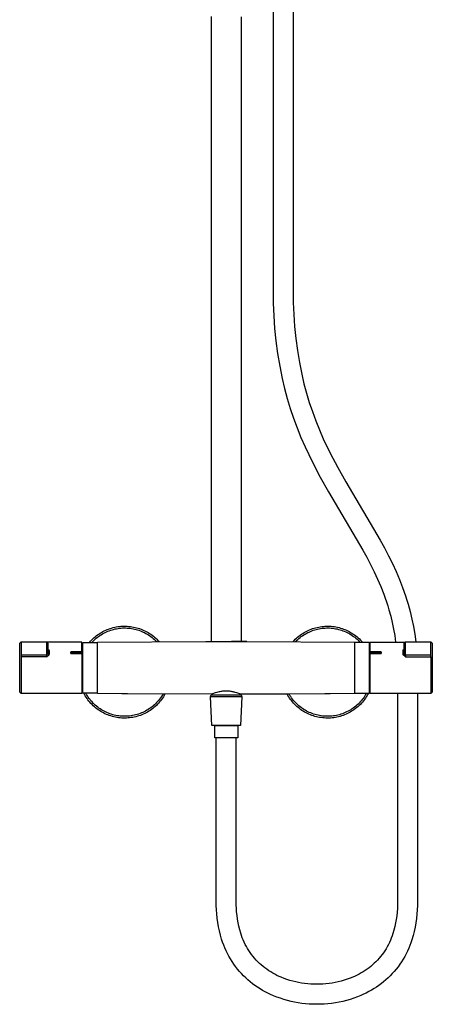
# Model space of a CAD drawing. Units: millimetres. Extents: x -770 to 454, y -1644 to 1629.
# Drawn here: x 149 to 454, y 168 to 896 of the extents above; entities that cross this region are included whole.
import ezdxf

# ---------------------------------------------------------------- set-up
doc = ezdxf.new("R2010")
doc.units = ezdxf.units.MM
doc.header["$MEASUREMENT"] = 0
doc.layers.add('Default', color=7, linetype='Continuous', true_color=0x000000)

msp = doc.modelspace()

# ---------------------------------------------------------------- linework, layer by layer
at = {"layer": 'Default', "color": 7, "true_color": 0xffffff}
for p, q in [((336.7, 934.94), (336.7, 695.52)), ((351.5, 935.47), (351.5, 695.52)), ((291.18, 435.92), (291.18, 898.05)), ((313.18, 435.93), (313.18, 897.85)), ((336.7, 695.52), (336.77, 686.13)), ((351.5, 695.52), (351.57, 686.59)), ((336.77, 686.13), (337.14, 676.76)), ((351.57, 686.59), (351.91, 677.68)), ((351.91, 677.68), (352.54, 668.78)), ((337.14, 676.76), (337.8, 667.4)), ((337.8, 667.4), (338.75, 658.07)), ((352.54, 668.78), (353.44, 659.9)), ((338.75, 658.07), (339.99, 648.77)), ((353.44, 659.9), (354.61, 651.06)), ((339.99, 648.77), (341.52, 639.51)), ((354.61, 651.06), (356.06, 642.25)), ((356.06, 642.25), (357.79, 633.5)), ((341.52, 639.51), (343.34, 630.31)), ((357.79, 633.5), (359.45, 626.49)), ((343.34, 630.31), (345.1, 622.87)), ((359.45, 626.49), (361.32, 619.54)), ((345.1, 622.87), (347.08, 615.5)), ((361.32, 619.54), (363.4, 612.64)), ((347.08, 615.5), (349.29, 608.18)), ((363.4, 612.64), (365.69, 605.82)), ((349.29, 608.18), (351.71, 600.94)), ((365.69, 605.82), (368.18, 599.06)), ((351.71, 600.94), (354.35, 593.77)), ((368.18, 599.06), (370.87, 592.38)), ((354.35, 593.77), (357.21, 586.68)), ((370.87, 592.38), (373.76, 585.79)), ((357.21, 586.68), (360.28, 579.69)), ((373.76, 585.79), (378.93, 575.01)), ((360.28, 579.69), (365.65, 568.46)), ((365.65, 568.46), (371.4, 557.43)), ((378.93, 575.01), (384.45, 564.41)), ((384.45, 564.41), (390.33, 554)), ((371.4, 557.43), (377.52, 546.59)), ((390.33, 554), (415.89, 510.73)), ((377.52, 546.59), (402.96, 503.53)), ((415.89, 510.73), (419.02, 505.01)), ((402.96, 503.53), (405.88, 498.18)), ((419.02, 505.01), (422.01, 499.26)), ((405.88, 498.18), (408.69, 492.81)), ((422.01, 499.26), (424.85, 493.49)), ((408.69, 492.81), (411.35, 487.41)), ((424.85, 493.49), (427.53, 487.66)), ((411.35, 487.41), (413.88, 481.95)), ((413.88, 481.95), (416.24, 476.43)), ((427.53, 487.66), (430.05, 481.76)), ((430.05, 481.76), (432.39, 475.77)), ((416.24, 476.43), (418.44, 470.82)), ((432.39, 475.77), (434.53, 469.66)), ((418.44, 470.82), (419.47, 467.98)), ((419.47, 467.98), (420.45, 465.11)), ((434.53, 469.66), (435.53, 466.56)), ((435.53, 466.56), (436.48, 463.42)), ((420.45, 465.11), (421.39, 462.2)), ((421.39, 462.2), (422.27, 459.27)), ((422.27, 459.27), (423.57, 454.57)), ((436.48, 463.42), (437.98, 457.94)), ((423.57, 454.57), (424.71, 449.83)), ((437.98, 457.94), (439.3, 452.42)), ((439.3, 452.42), (440.43, 446.86)), ((211.87, 443.73), (212.93, 444.23)), ((212.93, 444.23), (214, 444.69)), ((214, 444.69), (215.08, 445.11)), ((215.08, 445.11), (216.18, 445.5)), ((215.54, 443.86), (216.6, 444.23)), ((216.18, 445.5), (217.3, 445.85)), ((216.6, 444.23), (217.67, 444.57)), ((217.3, 445.85), (218.42, 446.16)), ((217.67, 444.57), (218.74, 444.87)), ((218.42, 446.16), (219.55, 446.43)), ((218.74, 444.87), (219.83, 445.13)), ((219.55, 446.43), (220.7, 446.66)), ((219.83, 445.13), (220.93, 445.35)), ((220.7, 446.66), (221.85, 446.85)), ((220.93, 445.35), (222.03, 445.53)), ((221.85, 446.85), (223, 447.01)), ((222.03, 445.53), (223.14, 445.68)), ((223, 447.01), (224.16, 447.12)), ((223.14, 445.68), (224.25, 445.79)), ((224.16, 447.12), (225.32, 447.19)), ((224.25, 445.79), (225.37, 445.86)), ((225.32, 447.19), (226.49, 447.23)), ((225.37, 445.86), (226.48, 445.9)), ((226.48, 445.9), (227.6, 445.89)), ((226.49, 447.23), (227.65, 447.22)), ((227.6, 445.89), (228.72, 445.85)), ((227.65, 447.22), (228.82, 447.18)), ((228.72, 445.85), (229.83, 445.77)), ((228.82, 447.18), (229.98, 447.09)), ((229.83, 445.77), (230.94, 445.65)), ((229.98, 447.09), (231.14, 446.96)), ((230.94, 445.65), (232.05, 445.49)), ((231.14, 446.96), (232.29, 446.8)), ((232.05, 445.49), (233.15, 445.29)), ((232.29, 446.8), (233.44, 446.59)), ((233.15, 445.29), (234.25, 445.06)), ((233.44, 446.59), (234.58, 446.35)), ((234.25, 445.06), (235.33, 444.79)), ((234.58, 446.35), (235.71, 446.07)), ((235.33, 444.79), (236.41, 444.48)), ((235.71, 446.07), (236.83, 445.75)), ((236.41, 444.48), (237.47, 444.14)), ((236.83, 445.75), (237.94, 445.39)), ((237.47, 444.14), (238.52, 443.76)), ((237.94, 445.39), (239.04, 444.99)), ((239.04, 444.99), (240.12, 444.55)), ((240.12, 444.55), (241.18, 444.08)), ((362.61, 444.08), (363.67, 444.55)), ((363.67, 444.55), (364.75, 444.99)), ((364.75, 444.99), (365.85, 445.39)), ((365.27, 443.76), (366.32, 444.14)), ((365.85, 445.39), (366.96, 445.75)), ((366.32, 444.14), (367.38, 444.48)), ((366.96, 445.75), (368.08, 446.07)), ((367.38, 444.48), (368.46, 444.79)), ((368.08, 446.07), (369.21, 446.35)), ((368.46, 444.79), (369.54, 445.06)), ((369.21, 446.35), (370.35, 446.59)), ((369.54, 445.06), (370.64, 445.29)), ((370.35, 446.59), (371.5, 446.8)), ((370.64, 445.29), (371.74, 445.49)), ((371.5, 446.8), (372.65, 446.96)), ((371.74, 445.49), (372.85, 445.65)), ((372.65, 446.96), (373.81, 447.09)), ((372.85, 445.65), (373.96, 445.77)), ((373.81, 447.09), (374.97, 447.18)), ((373.96, 445.77), (375.07, 445.85)), ((374.97, 447.18), (376.14, 447.22)), ((375.07, 445.85), (376.19, 445.89)), ((376.14, 447.22), (377.3, 447.23)), ((376.19, 445.89), (377.31, 445.9)), ((377.3, 447.23), (378.47, 447.19)), ((377.31, 445.9), (378.43, 445.86)), ((378.43, 445.86), (379.54, 445.79)), ((378.47, 447.19), (379.63, 447.12)), ((379.54, 445.79), (380.65, 445.68)), ((379.63, 447.12), (380.79, 447.01)), ((380.65, 445.68), (381.76, 445.53)), ((380.79, 447.01), (381.95, 446.85)), ((381.76, 445.53), (382.86, 445.35)), ((381.95, 446.85), (383.09, 446.66)), ((382.86, 445.35), (383.96, 445.13)), ((383.09, 446.66), (384.24, 446.43)), ((383.96, 445.13), (385.05, 444.87)), ((384.24, 446.43), (385.37, 446.16)), ((385.05, 444.87), (386.13, 444.57)), ((385.37, 446.16), (386.49, 445.85)), ((386.13, 444.57), (387.19, 444.23)), ((386.49, 445.85), (387.61, 445.5)), ((387.19, 444.23), (388.25, 443.86)), ((387.61, 445.5), (388.71, 445.11)), ((388.71, 445.11), (389.79, 444.69)), ((389.79, 444.69), (390.86, 444.23)), ((390.86, 444.23), (391.92, 443.73)), ((424.71, 449.83), (425.71, 445.06)), ((425.71, 445.06), (426.56, 440.25)), ((440.43, 446.86), (441.38, 441.27)), ((201.7, 436.06), (202.49, 436.91)), ((202.49, 436.91), (203.32, 437.73)), ((203.32, 437.73), (204.17, 438.52)), ((204.17, 438.52), (205.05, 439.29)), ((204.26, 436.78), (205.08, 437.54)), ((205.05, 439.29), (205.96, 440.02)), ((205.08, 437.54), (205.92, 438.28)), ((205.92, 438.28), (206.79, 438.98)), ((205.96, 440.02), (206.89, 440.72)), ((206.79, 438.98), (207.68, 439.65)), ((206.89, 440.72), (207.85, 441.39)), ((207.68, 439.65), (208.6, 440.29)), ((207.85, 441.39), (208.82, 442.03)), ((208.6, 440.29), (209.54, 440.9)), ((208.82, 442.03), (209.82, 442.63)), ((209.54, 440.9), (210.49, 441.48)), ((209.82, 442.63), (210.84, 443.2)), ((210.49, 441.48), (211.47, 442.03)), ((210.84, 443.2), (211.87, 443.73)), ((211.47, 442.03), (212.46, 442.54)), ((212.46, 442.54), (213.47, 443.01)), ((213.47, 443.01), (214.5, 443.46)), ((214.5, 443.46), (215.54, 443.86)), ((238.52, 443.76), (239.56, 443.34)), ((239.56, 443.34), (240.58, 442.89)), ((240.58, 442.89), (241.59, 442.41)), ((241.18, 444.08), (242.23, 443.57)), ((241.59, 442.41), (242.58, 441.89)), ((242.23, 443.57), (243.26, 443.03)), ((242.58, 441.89), (243.55, 441.33)), ((243.26, 443.03), (244.28, 442.45)), ((243.55, 441.33), (244.5, 440.75)), ((244.28, 442.45), (245.27, 441.84)), ((244.5, 440.75), (245.43, 440.13)), ((245.27, 441.84), (246.24, 441.19)), ((245.43, 440.13), (246.34, 439.48)), ((246.24, 441.19), (247.18, 440.51)), ((246.34, 439.48), (247.23, 438.8)), ((247.18, 440.51), (248.11, 439.8)), ((247.23, 438.8), (248.09, 438.09)), ((248.09, 438.09), (248.93, 437.35)), ((248.11, 439.8), (249.01, 439.06)), ((248.93, 437.35), (249.74, 436.58)), ((249.01, 439.06), (249.88, 438.29)), ((249.88, 438.29), (250.72, 437.48)), ((250.72, 437.48), (251.54, 436.65)), ((352.25, 436.65), (353.07, 437.48)), ((353.07, 437.48), (353.91, 438.29)), ((353.91, 438.29), (354.78, 439.06)), ((354.05, 436.58), (354.86, 437.35)), ((354.78, 439.06), (355.68, 439.8)), ((354.86, 437.35), (355.7, 438.09)), ((355.68, 439.8), (356.61, 440.51)), ((355.7, 438.09), (356.56, 438.8)), ((356.56, 438.8), (357.45, 439.48)), ((356.61, 440.51), (357.55, 441.19)), ((357.45, 439.48), (358.36, 440.13)), ((357.55, 441.19), (358.52, 441.84)), ((358.36, 440.13), (359.29, 440.75)), ((358.52, 441.84), (359.51, 442.45)), ((359.29, 440.75), (360.24, 441.33)), ((359.51, 442.45), (360.53, 443.03)), ((360.24, 441.33), (361.21, 441.89)), ((360.53, 443.03), (361.56, 443.57)), ((361.21, 441.89), (362.2, 442.41)), ((361.56, 443.57), (362.61, 444.08)), ((362.2, 442.41), (363.21, 442.89)), ((363.21, 442.89), (364.23, 443.34)), ((364.23, 443.34), (365.27, 443.76)), ((388.25, 443.86), (389.29, 443.46)), ((389.29, 443.46), (390.32, 443.01)), ((390.32, 443.01), (391.33, 442.54)), ((391.33, 442.54), (392.32, 442.03)), ((391.92, 443.73), (392.95, 443.2)), ((392.32, 442.03), (393.3, 441.48)), ((392.95, 443.2), (393.97, 442.63)), ((393.3, 441.48), (394.26, 440.9)), ((393.97, 442.63), (394.97, 442.03)), ((394.26, 440.9), (395.19, 440.29)), ((394.97, 442.03), (395.95, 441.39)), ((395.19, 440.29), (396.11, 439.65)), ((395.95, 441.39), (396.9, 440.72)), ((396.11, 439.65), (397, 438.98)), ((396.9, 440.72), (397.83, 440.02)), ((397, 438.98), (397.87, 438.28)), ((397.83, 440.02), (398.74, 439.29)), ((397.87, 438.28), (398.71, 437.54)), ((398.71, 437.54), (399.53, 436.78)), ((398.74, 439.29), (399.62, 438.52)), ((399.62, 438.52), (400.47, 437.73)), ((400.47, 437.73), (401.3, 436.91)), ((401.3, 436.91), (402.09, 436.06)), ((426.56, 440.25), (427.25, 435.43)), ((441.38, 441.27), (442.14, 435.64)), ((149.32, 434.64), (150.31, 435.64)), ((149.32, 398.43), (149.32, 434.64)), ((150.31, 435.64), (150.32, 435.64)), ((150.32, 435.64), (150.32, 430.23)), ((150.32, 435.64), (169.18, 435.64)), ((150.32, 430.23), (150.32, 397.43)), ((169.18, 435.64), (169.18, 425.7)), ((169.18, 435.64), (170.18, 434.64)), ((195.22, 435.43), (169.4, 435.43)), ((170.18, 434.64), (170.18, 426.67)), ((171.18, 429.2), (170.18, 429.9)), ((170.18, 429.87), (171.18, 429.2)), ((195.22, 428.18), (195.22, 435.43)), ((195.22, 433.43), (195.96, 433.43)), ((195.96, 397.68), (195.96, 435.18)), ((195.96, 435.18), (206.9, 435.18)), ((200.93, 435.18), (201.7, 436.06)), ((202.7, 435.18), (203.46, 435.99)), ((203.46, 435.99), (204.26, 436.78)), ((206.9, 435.43), (286.86, 435.93)), ((206.9, 397.43), (206.9, 435.43)), ((249.74, 436.58), (250.53, 435.78)), ((251.54, 436.65), (252.33, 435.79)), ((286.86, 435.93), (316.93, 435.93)), ((317.24, 435.92), (305.77, 435.93)), ((316.93, 435.93), (317, 435.93)), ((317, 435.93), (317.11, 435.92)), ((317.11, 435.92), (317.21, 435.92)), ((317.21, 435.92), (317.32, 435.92)), ((317.32, 435.92), (317.32, 435.92)), ((317.32, 435.92), (396.9, 435.43)), ((351.46, 435.79), (352.25, 436.65)), ((353.26, 435.78), (354.05, 436.58)), ((396.9, 435.43), (396.9, 398.02)), ((407.83, 435.18), (396.9, 435.18)), ((399.53, 436.78), (400.33, 435.99)), ((400.33, 435.99), (401.09, 435.18)), ((402.09, 436.06), (402.86, 435.18)), ((407.83, 397.68), (407.83, 435.18)), ((407.83, 433.43), (408.44, 433.43)), ((408.44, 428.18), (408.44, 435.43)), ((408.44, 435.43), (434.26, 435.43)), ((432.47, 429.2), (433.47, 429.9)), ((433.47, 429.87), (432.47, 429.2)), ((433.47, 434.64), (434.47, 435.64)), ((433.47, 426.67), (433.47, 434.64)), ((434.47, 425.7), (434.47, 435.64)), ((434.47, 435.64), (453.34, 435.64)), ((453.34, 430.23), (453.34, 435.64)), ((453.34, 435.64), (454.34, 434.64)), ((453.34, 424.46), (453.34, 430.23)), ((454.34, 434.64), (454.34, 398.43)), ((169.18, 425.7), (150.32, 425.7)), ((169.18, 424.46), (150.32, 424.46)), ((170.18, 426.67), (169.18, 425.7)), ((169.18, 424.46), (171.18, 426.16)), ((169.18, 425.7), (169.18, 424.46)), ((171.18, 426.16), (170.18, 426.67)), ((171.18, 429.2), (171.18, 426.16)), ((186.87, 427.62), (186.86, 427.6)), ((186.86, 427.6), (186.86, 427.58)), ((186.86, 427.58), (186.86, 427.56)), ((186.86, 427.56), (186.87, 427.54)), ((186.88, 427.69), (186.87, 427.67)), ((186.87, 427.67), (186.87, 427.65)), ((186.87, 427.65), (186.87, 427.64)), ((186.87, 427.64), (186.87, 427.62)), ((186.87, 427.54), (186.87, 427.52)), ((186.87, 427.52), (186.87, 427.51)), ((186.87, 427.51), (186.87, 427.49)), ((186.87, 427.49), (186.88, 427.47)), ((186.89, 427.73), (186.88, 427.71)), ((186.88, 427.71), (186.88, 427.69)), ((186.88, 427.47), (186.88, 427.45)), ((186.88, 427.45), (186.89, 427.43)), ((186.9, 427.76), (186.89, 427.74)), ((186.89, 427.74), (186.89, 427.73)), ((186.89, 427.43), (186.89, 427.41)), ((186.89, 427.41), (186.9, 427.39)), ((186.91, 427.79), (186.9, 427.78)), ((186.9, 427.78), (186.9, 427.76)), ((186.9, 427.39), (186.91, 427.38)), ((186.92, 427.81), (186.91, 427.79)), ((186.91, 427.38), (186.92, 427.36)), ((186.93, 427.83), (186.92, 427.81)), ((186.92, 427.36), (186.92, 427.34)), ((186.92, 427.34), (186.93, 427.32)), ((186.94, 427.84), (186.93, 427.83)), ((186.93, 427.32), (186.94, 427.31)), ((186.95, 427.86), (186.94, 427.84)), ((186.94, 427.31), (186.95, 427.29)), ((186.96, 427.87), (186.95, 427.86)), ((186.95, 427.29), (186.96, 427.27)), ((186.97, 427.89), (186.96, 427.87)), ((186.96, 427.27), (186.98, 427.26)), ((186.98, 427.9), (186.97, 427.89)), ((186.99, 427.92), (186.98, 427.9)), ((186.98, 427.26), (186.99, 427.24)), ((187, 427.93), (186.99, 427.92)), ((186.99, 427.24), (187, 427.23)), ((187.01, 427.95), (187, 427.93)), ((187, 427.23), (187.01, 427.21)), ((187.03, 427.96), (187.01, 427.95)), ((187.01, 427.21), (187.03, 427.2)), ((187.04, 427.22), (187.02, 427.2)), ((187.04, 427.97), (187.03, 427.96)), ((187.03, 427.2), (187.04, 427.19)), ((187.05, 427.98), (187.04, 427.97)), ((187.06, 427.24), (187.04, 427.22)), ((187.04, 427.19), (187.05, 427.17)), ((187.07, 427.99), (187.05, 427.98)), ((187.05, 427.17), (187.07, 427.16)), ((187.09, 427.26), (187.06, 427.24)), ((187.08, 428.01), (187.07, 427.99)), ((187.07, 427.16), (187.08, 427.15)), ((187.11, 428.02), (187.08, 428.01)), ((187.08, 427.15), (187.11, 427.13)), ((187.11, 427.28), (187.09, 427.26)), ((187.13, 428.04), (187.11, 428.02)), ((187.13, 427.29), (187.11, 427.28)), ((187.11, 427.13), (187.13, 427.12)), ((187.16, 428.06), (187.13, 428.04)), ((187.15, 427.31), (187.13, 427.29)), ((187.13, 427.12), (187.15, 427.1)), ((187.18, 427.32), (187.15, 427.31)), ((187.15, 427.1), (187.18, 427.08)), ((187.18, 428.07), (187.16, 428.06)), ((187.21, 428.09), (187.18, 428.07)), ((187.2, 427.34), (187.18, 427.32)), ((187.18, 427.08), (187.2, 427.07)), ((187.22, 427.35), (187.2, 427.34)), ((187.2, 427.07), (187.23, 427.06)), ((187.24, 428.1), (187.21, 428.09)), ((187.25, 427.36), (187.22, 427.35)), ((187.23, 427.06), (187.25, 427.04)), ((187.26, 428.11), (187.24, 428.1)), ((187.27, 427.37), (187.25, 427.36)), ((187.25, 427.04), (187.28, 427.03)), ((187.29, 428.12), (187.26, 428.11)), ((187.3, 427.38), (187.27, 427.37)), ((187.28, 427.03), (187.31, 427.02)), ((187.32, 428.13), (187.29, 428.12)), ((187.32, 427.39), (187.3, 427.38)), ((187.31, 427.02), (187.33, 427.01)), ((187.35, 428.14), (187.32, 428.13)), ((187.35, 427.4), (187.32, 427.39)), ((187.33, 427.01), (187.36, 427)), ((187.38, 428.15), (187.35, 428.14)), ((187.38, 427.41), (187.35, 427.4)), ((187.36, 427), (187.39, 427)), ((187.4, 428.16), (187.38, 428.15)), ((187.4, 427.42), (187.38, 427.41)), ((187.39, 427), (187.41, 426.99)), ((187.43, 428.16), (187.4, 428.16)), ((187.43, 427.42), (187.4, 427.42)), ((187.41, 426.99), (187.44, 426.98)), ((187.46, 428.17), (187.43, 428.16)), ((187.46, 427.43), (187.43, 427.42)), ((187.44, 426.98), (187.47, 426.98)), ((187.49, 428.17), (187.46, 428.17)), ((187.48, 427.43), (187.46, 427.43)), ((187.47, 426.98), (187.5, 426.97)), ((187.51, 427.44), (187.48, 427.43)), ((187.52, 428.18), (187.49, 428.17)), ((187.5, 426.97), (187.53, 426.97)), ((187.54, 427.44), (187.51, 427.44)), ((187.55, 428.18), (187.52, 428.18)), ((187.53, 426.97), (187.56, 426.97)), ((187.57, 427.44), (187.54, 427.44)), ((187.58, 428.18), (187.55, 428.18)), ((187.56, 426.97), (187.58, 426.97)), ((187.59, 427.44), (187.57, 427.44)), ((187.61, 428.18), (187.58, 428.18)), ((187.58, 426.97), (187.61, 426.97)), ((187.62, 427.44), (187.59, 427.44)), ((195.22, 428.18), (187.61, 428.18)), ((187.61, 426.97), (195.22, 426.97)), ((195.22, 427.47), (187.62, 427.44)), ((195.22, 427.47), (195.22, 428.18)), ((195.22, 426.97), (195.22, 427.47)), ((195.22, 426.97), (195.22, 397.43)), ((416.04, 428.18), (408.44, 428.18)), ((408.44, 428.18), (408.44, 427.47)), ((408.44, 426.97), (408.44, 427.47)), ((408.44, 427.47), (416.03, 427.44)), ((408.44, 397.43), (408.44, 426.97)), ((408.44, 426.97), (416.04, 426.97)), ((416.03, 427.44), (416.06, 427.44)), ((416.07, 428.18), (416.04, 428.18)), ((416.04, 426.97), (416.07, 426.97)), ((416.06, 427.44), (416.09, 427.44)), ((416.1, 428.18), (416.07, 428.18)), ((416.07, 426.97), (416.1, 426.97)), ((416.09, 427.44), (416.11, 427.44)), ((416.13, 428.18), (416.1, 428.18)), ((416.1, 426.97), (416.13, 426.97)), ((416.11, 427.44), (416.14, 427.44)), ((416.16, 428.17), (416.13, 428.18)), ((416.13, 426.97), (416.15, 426.97)), ((416.14, 427.44), (416.17, 427.43)), ((416.15, 426.97), (416.18, 426.98)), ((416.19, 428.17), (416.16, 428.17)), ((416.17, 427.43), (416.2, 427.43)), ((416.18, 426.98), (416.21, 426.98)), ((416.22, 428.16), (416.19, 428.17)), ((416.2, 427.43), (416.22, 427.42)), ((416.21, 426.98), (416.24, 426.99)), ((416.25, 428.16), (416.22, 428.16)), ((416.22, 427.42), (416.25, 427.42)), ((416.24, 426.99), (416.27, 427)), ((416.28, 428.15), (416.25, 428.16)), ((416.25, 427.42), (416.28, 427.41)), ((416.27, 427), (416.29, 427)), ((416.31, 428.14), (416.28, 428.15)), ((416.28, 427.41), (416.3, 427.4)), ((416.29, 427), (416.32, 427.01)), ((416.3, 427.4), (416.33, 427.39)), ((416.33, 428.13), (416.31, 428.14)), ((416.32, 427.01), (416.35, 427.02)), ((416.36, 428.12), (416.33, 428.13)), ((416.33, 427.39), (416.35, 427.38)), ((416.35, 427.38), (416.38, 427.37)), ((416.35, 427.02), (416.37, 427.03)), ((416.39, 428.11), (416.36, 428.12)), ((416.37, 427.03), (416.4, 427.04)), ((416.38, 427.37), (416.4, 427.36)), ((416.42, 428.1), (416.39, 428.11)), ((416.4, 427.36), (416.43, 427.35)), ((416.4, 427.04), (416.43, 427.06)), ((416.44, 428.09), (416.42, 428.1)), ((416.43, 427.35), (416.45, 427.34)), ((416.43, 427.06), (416.45, 427.07)), ((416.47, 428.07), (416.44, 428.09)), ((416.45, 427.34), (416.48, 427.32)), ((416.45, 427.07), (416.48, 427.08)), ((416.5, 428.06), (416.47, 428.07)), ((416.48, 427.32), (416.5, 427.31)), ((416.48, 427.08), (416.5, 427.1)), ((416.52, 428.04), (416.5, 428.06)), ((416.5, 427.31), (416.52, 427.29)), ((416.5, 427.1), (416.52, 427.12)), ((416.55, 428.02), (416.52, 428.04)), ((416.52, 427.29), (416.55, 427.28)), ((416.52, 427.12), (416.55, 427.13)), ((416.57, 428.01), (416.55, 428.02)), ((416.55, 427.28), (416.57, 427.26)), ((416.55, 427.13), (416.57, 427.15)), ((416.58, 427.99), (416.57, 428.01)), ((416.57, 427.26), (416.59, 427.24)), ((416.57, 427.15), (416.58, 427.16)), ((416.6, 427.98), (416.58, 427.99)), ((416.58, 427.16), (416.6, 427.17)), ((416.59, 427.24), (416.61, 427.22)), ((416.61, 427.97), (416.6, 427.98)), ((416.6, 427.17), (416.61, 427.19)), ((416.63, 427.96), (416.61, 427.97)), ((416.61, 427.22), (416.63, 427.2)), ((416.61, 427.19), (416.63, 427.2)), ((416.64, 427.95), (416.63, 427.96)), ((416.63, 427.2), (416.64, 427.21)), ((416.65, 427.93), (416.64, 427.95)), ((416.64, 427.21), (416.65, 427.23)), ((416.66, 427.92), (416.65, 427.93)), ((416.65, 427.23), (416.67, 427.24)), ((416.67, 427.9), (416.66, 427.92)), ((416.69, 427.89), (416.67, 427.9)), ((416.67, 427.24), (416.68, 427.26)), ((416.68, 427.26), (416.69, 427.27)), ((416.7, 427.87), (416.69, 427.89)), ((416.69, 427.27), (416.7, 427.29)), ((416.71, 427.86), (416.7, 427.87)), ((416.7, 427.29), (416.71, 427.31)), ((416.72, 427.84), (416.71, 427.86)), ((416.71, 427.31), (416.72, 427.32)), ((416.72, 427.83), (416.72, 427.84)), ((416.73, 427.81), (416.72, 427.83)), ((416.72, 427.32), (416.73, 427.34)), ((416.74, 427.79), (416.73, 427.81)), ((416.73, 427.34), (416.74, 427.36)), ((416.75, 427.78), (416.74, 427.79)), ((416.74, 427.38), (416.75, 427.39)), ((416.74, 427.36), (416.74, 427.38)), ((416.75, 427.76), (416.75, 427.78)), ((416.76, 427.74), (416.75, 427.76)), ((416.75, 427.39), (416.76, 427.41)), ((416.77, 427.73), (416.76, 427.74)), ((416.76, 427.43), (416.77, 427.45)), ((416.76, 427.41), (416.76, 427.43)), ((416.77, 427.71), (416.77, 427.73)), ((416.78, 427.69), (416.77, 427.71)), ((416.77, 427.47), (416.78, 427.49)), ((416.77, 427.45), (416.77, 427.47)), ((416.78, 427.67), (416.78, 427.69)), ((416.78, 427.65), (416.78, 427.67)), ((416.79, 427.64), (416.78, 427.65)), ((416.78, 427.52), (416.79, 427.54)), ((416.78, 427.51), (416.78, 427.52)), ((416.78, 427.49), (416.78, 427.51)), ((416.79, 427.62), (416.79, 427.64)), ((416.79, 427.6), (416.79, 427.62)), ((416.79, 427.58), (416.79, 427.6)), ((416.79, 427.56), (416.79, 427.58)), ((416.79, 427.54), (416.79, 427.56)), ((432.47, 429.2), (432.47, 426.16)), ((432.47, 426.16), (433.47, 426.67)), ((434.47, 424.46), (432.47, 426.16)), ((433.47, 426.67), (434.47, 425.7)), ((434.47, 425.7), (434.47, 424.46)), ((453.34, 425.7), (434.47, 425.7)), ((434.47, 424.46), (453.34, 424.46)), ((453.34, 424.46), (453.34, 397.43)), ((150.31, 397.43), (149.32, 398.43)), ((150.32, 397.43), (150.31, 397.43)), ((195.22, 397.43), (150.32, 397.43)), ((195.96, 399.43), (195.22, 399.43)), ((195.96, 399.12), (195.82, 399.43)), ((206.9, 397.68), (195.96, 397.68)), ((197.21, 396.65), (196.66, 397.68)), ((197.8, 395.64), (197.21, 396.65)), ((198.42, 394.65), (197.8, 395.64)), ((198.72, 396.69), (198.16, 397.68)), ((199.08, 393.68), (198.42, 394.65)), ((199.32, 395.72), (198.72, 396.69)), ((199.77, 392.74), (199.08, 393.68)), ((199.95, 394.76), (199.32, 395.72)), ((200.61, 393.84), (199.95, 394.76)), ((201.3, 392.93), (200.61, 393.84)), ((224.9, 397.26), (206.9, 397.43)), ((226.2, 397.25), (224.9, 397.26)), ((228.89, 397.23), (226.2, 397.25)), ((291.26, 396.94), (228.89, 397.23)), ((228.89, 397.23), (228.89, 397.23)), ((252.75, 393.26), (252.04, 392.37)), ((253.43, 394.17), (252.75, 393.26)), ((254.08, 395.11), (253.43, 394.17)), ((254.69, 396.07), (254.08, 395.11)), ((254.9, 393.94), (254.22, 392.99)), ((255.28, 397.05), (254.69, 396.07)), ((255.54, 394.92), (254.9, 393.94)), ((256.15, 395.91), (255.54, 394.92)), ((256.73, 396.93), (256.15, 395.91)), ((256.79, 397.04), (256.73, 396.93)), ((290.37, 394.9), (290.91, 396.4)), ((307.53, 394.9), (290.37, 394.9)), ((291.28, 373.88), (290.37, 394.9)), ((290.37, 394.9), (290.37, 394.9)), ((290.91, 396.4), (292.26, 396.4)), ((291.27, 396.94), (291.26, 396.94)), ((291.28, 396.94), (291.27, 396.94)), ((291.29, 396.94), (291.28, 396.94)), ((291.32, 396.94), (291.29, 396.94)), ((291.34, 396.94), (291.32, 396.94)), ((291.37, 396.95), (291.34, 396.94)), ((291.41, 396.96), (291.37, 396.95)), ((291.44, 396.96), (291.41, 396.96)), ((291.42, 396.4), (291.42, 396.96)), ((291.48, 396.97), (291.44, 396.96)), ((291.57, 396.99), (291.48, 396.97)), ((291.66, 397.02), (291.57, 396.99)), ((291.9, 397.09), (291.66, 397.02)), ((293.94, 397.8), (291.9, 397.09)), ((292.26, 396.4), (313.02, 396.4)), ((295.01, 398.14), (293.94, 397.8)), ((295.87, 398.39), (295.01, 398.14)), ((296.74, 398.62), (295.87, 398.39)), ((297.32, 398.75), (296.74, 398.62)), ((297.91, 398.87), (297.32, 398.75)), ((298.53, 398.98), (297.91, 398.87)), ((299.17, 399.08), (298.53, 398.98)), ((299.83, 399.16), (299.17, 399.08)), ((300.5, 399.21), (299.83, 399.16)), ((301.19, 399.25), (300.5, 399.21)), ((301.9, 399.26), (301.19, 399.25)), ((302.47, 399.25), (301.9, 399.26)), ((303.05, 399.23), (302.47, 399.25)), ((303.61, 399.19), (303.05, 399.23)), ((304.17, 399.13), (303.61, 399.19)), ((304.74, 399.06), (304.17, 399.13)), ((305.32, 398.97), (304.74, 399.06)), ((305.91, 398.87), (305.32, 398.97)), ((306.49, 398.75), (305.91, 398.87)), ((307.04, 398.62), (306.49, 398.75)), ((307.59, 398.48), (307.04, 398.62)), ((311.86, 394.9), (307.53, 394.9)), ((308.13, 398.33), (307.59, 398.48)), ((308.67, 398.17), (308.13, 398.33)), ((309.8, 397.81), (308.67, 398.17)), ((311.96, 397.07), (309.8, 397.81)), ((313.15, 394.9), (311.86, 394.9)), ((312.14, 397.02), (311.96, 397.07)), ((312.25, 396.98), (312.14, 397.02)), ((312.31, 396.97), (312.25, 396.98)), ((312.37, 396.96), (312.31, 396.97)), ((312.37, 396.4), (312.37, 396.96)), ((312.38, 396.96), (312.37, 396.96)), ((312.54, 396.94), (312.38, 396.96)), ((348.92, 397.05), (312.54, 396.94)), ((313.57, 394.9), (312.65, 373.88)), ((313.02, 396.4), (313.57, 394.9)), ((313.47, 394.9), (313.15, 394.9)), ((313.55, 394.9), (313.47, 394.9)), ((313.56, 394.9), (313.55, 394.9)), ((313.57, 394.9), (313.56, 394.9)), ((313.57, 394.9), (313.57, 394.9)), ((313.57, 394.9), (313.57, 394.9)), ((313.57, 394.9), (313.57, 394.9)), ((347.57, 396.02), (347, 397.04)), ((348.19, 395.01), (347.57, 396.02)), ((348.83, 394.03), (348.19, 395.01)), ((349.1, 396.07), (348.51, 397.05)), ((349.52, 393.07), (348.83, 394.03)), ((374.9, 397.22), (348.92, 397.05)), ((349.71, 395.11), (349.1, 396.07)), ((350.36, 394.17), (349.71, 395.11)), ((351.04, 393.26), (350.36, 394.17)), ((351.75, 392.37), (351.04, 393.26)), ((375.03, 397.23), (374.9, 397.22)), ((377.59, 397.25), (375.03, 397.23)), ((378.89, 397.26), (377.59, 397.25)), ((396.9, 397.43), (378.89, 397.26)), ((396.9, 398.02), (396.9, 397.43)), ((396.9, 397.68), (407.83, 397.68)), ((403.18, 393.84), (402.49, 392.93)), ((403.85, 394.76), (403.18, 393.84)), ((404.47, 395.72), (403.85, 394.76)), ((404.88, 393.92), (404.2, 392.97)), ((405.07, 396.69), (404.47, 395.72)), ((405.53, 394.9), (404.88, 393.92)), ((405.63, 397.68), (405.07, 396.69)), ((406.15, 395.91), (405.53, 394.9)), ((406.73, 396.93), (406.15, 395.91)), ((407.13, 397.68), (406.73, 396.93)), ((408.44, 399.43), (407.83, 399.43)), ((407.97, 399.43), (407.83, 399.12)), ((453.34, 397.43), (408.44, 397.43)), ((428.6, 397.43), (428.6, 243.92)), ((443.4, 397.43), (443.4, 243.92)), ((454.34, 398.43), (453.34, 397.43)), ((453.34, 397.43), (453.34, 397.43)), ((200.49, 391.81), (199.77, 392.74)), ((201.24, 390.92), (200.49, 391.81)), ((202.02, 390.05), (201.24, 390.92)), ((202.02, 392.05), (201.3, 392.93)), ((202.77, 391.2), (202.02, 392.05)), ((202.83, 389.21), (202.02, 390.05)), ((203.56, 390.37), (202.77, 391.2)), ((203.67, 388.4), (202.83, 389.21)), ((204.37, 389.57), (203.56, 390.37)), ((204.54, 387.61), (203.67, 388.4)), ((205.21, 388.8), (204.37, 389.57)), ((205.43, 386.86), (204.54, 387.61)), ((206.07, 388.06), (205.21, 388.8)), ((206.35, 386.14), (205.43, 386.86)), ((206.96, 387.35), (206.07, 388.06)), ((207.3, 385.45), (206.35, 386.14)), ((207.88, 386.67), (206.96, 387.35)), ((208.82, 386.02), (207.88, 386.67)), ((209.78, 385.41), (208.82, 386.02)), ((245.32, 386.25), (244.37, 385.63)), ((246.25, 386.91), (245.32, 386.25)), ((247.16, 387.6), (246.25, 386.91)), ((247.69, 386.33), (246.75, 385.63)), ((248.04, 388.33), (247.16, 387.6)), ((248.6, 387.06), (247.69, 386.33)), ((248.89, 389.08), (248.04, 388.33)), ((249.49, 387.82), (248.6, 387.06)), ((249.72, 389.86), (248.89, 389.08)), ((250.35, 388.62), (249.49, 387.82)), ((250.52, 390.67), (249.72, 389.86)), ((251.18, 389.44), (250.35, 388.62)), ((251.3, 391.51), (250.52, 390.67)), ((251.99, 390.29), (251.18, 389.44)), ((252.04, 392.37), (251.3, 391.51)), ((252.76, 391.16), (251.99, 390.29)), ((253.5, 392.06), (252.76, 391.16)), ((254.22, 392.99), (253.5, 392.06)), ((350.23, 392.14), (349.52, 393.07)), ((350.97, 391.23), (350.23, 392.14)), ((351.75, 390.34), (350.97, 391.23)), ((352.49, 391.51), (351.75, 392.37)), ((352.56, 389.49), (351.75, 390.34)), ((353.27, 390.67), (352.49, 391.51)), ((353.39, 388.66), (352.56, 389.49)), ((354.07, 389.86), (353.27, 390.67)), ((354.26, 387.86), (353.39, 388.66)), ((354.9, 389.08), (354.07, 389.86)), ((355.15, 387.09), (354.26, 387.86)), ((355.75, 388.33), (354.9, 389.08)), ((356.07, 386.36), (355.15, 387.09)), ((356.63, 387.6), (355.75, 388.33)), ((357.01, 385.65), (356.07, 386.36)), ((357.54, 386.91), (356.63, 387.6)), ((358.47, 386.25), (357.54, 386.91)), ((359.42, 385.63), (358.47, 386.25)), ((394.97, 386.02), (394.02, 385.41)), ((395.91, 386.67), (394.97, 386.02)), ((396.83, 387.35), (395.91, 386.67)), ((397.62, 386.28), (396.68, 385.58)), ((397.72, 388.06), (396.83, 387.35)), ((398.54, 387.01), (397.62, 386.28)), ((398.58, 388.8), (397.72, 388.06)), ((399.44, 387.78), (398.54, 387.01)), ((399.42, 389.57), (398.58, 388.8)), ((400.23, 390.37), (399.42, 389.57)), ((400.3, 388.57), (399.44, 387.78)), ((401.02, 391.2), (400.23, 390.37)), ((401.14, 389.39), (400.3, 388.57)), ((401.77, 392.05), (401.02, 391.2)), ((401.95, 390.25), (401.14, 389.39)), ((402.49, 392.93), (401.77, 392.05)), ((402.73, 391.13), (401.95, 390.25)), ((403.48, 392.04), (402.73, 391.13)), ((404.2, 392.97), (403.48, 392.04)), ((208.26, 384.79), (207.3, 385.45)), ((209.25, 384.16), (208.26, 384.79)), ((210.26, 383.58), (209.25, 384.16)), ((210.76, 384.83), (209.78, 385.41)), ((211.29, 383.02), (210.26, 383.58)), ((211.76, 384.28), (210.76, 384.83)), ((212.34, 382.5), (211.29, 383.02)), ((212.77, 383.77), (211.76, 384.28)), ((213.41, 382.02), (212.34, 382.5)), ((213.81, 383.3), (212.77, 383.77)), ((214.49, 381.57), (213.41, 382.02)), ((214.86, 382.86), (213.81, 383.3)), ((215.58, 381.17), (214.49, 381.57)), ((215.93, 382.46), (214.86, 382.86)), ((216.69, 380.8), (215.58, 381.17)), ((217.01, 382.09), (215.93, 382.46)), ((217.81, 380.47), (216.69, 380.8)), ((218.1, 381.77), (217.01, 382.09)), ((218.94, 380.17), (217.81, 380.47)), ((219.2, 381.48), (218.1, 381.77)), ((220.09, 379.92), (218.94, 380.17)), ((220.31, 381.23), (219.2, 381.48)), ((221.24, 379.7), (220.09, 379.92)), ((221.43, 381.02), (220.31, 381.23)), ((222.39, 379.53), (221.24, 379.7)), ((222.56, 380.85), (221.43, 381.02)), ((223.55, 379.39), (222.39, 379.53)), ((223.69, 380.72), (222.56, 380.85)), ((224.72, 379.3), (223.55, 379.39)), ((224.83, 380.63), (223.69, 380.72)), ((225.89, 379.24), (224.72, 379.3)), ((225.97, 380.57), (224.83, 380.63)), ((227.06, 379.23), (225.89, 379.24)), ((227.1, 380.56), (225.97, 380.57)), ((228.22, 379.26), (227.06, 379.23)), ((228.24, 380.59), (227.1, 380.56)), ((229.39, 379.32), (228.22, 379.26)), ((229.38, 380.66), (228.24, 380.59)), ((230.52, 380.76), (229.38, 380.66)), ((230.56, 379.43), (229.39, 379.32)), ((231.65, 380.91), (230.52, 380.76)), ((231.72, 379.57), (230.56, 379.43)), ((232.77, 381.09), (231.65, 380.91)), ((232.87, 379.76), (231.72, 379.57)), ((233.89, 381.32), (232.77, 381.09)), ((234.02, 379.98), (232.87, 379.76)), ((234.99, 381.58), (233.89, 381.32)), ((235.16, 380.25), (234.02, 379.98)), ((236.09, 381.88), (234.99, 381.58)), ((236.29, 380.55), (235.16, 380.25)), ((237.18, 382.22), (236.09, 381.88)), ((237.4, 380.89), (236.29, 380.55)), ((238.26, 382.6), (237.18, 382.22)), ((238.51, 381.27), (237.4, 380.89)), ((239.32, 383.01), (238.26, 382.6)), ((239.6, 381.69), (238.51, 381.27)), ((240.36, 383.47), (239.32, 383.01)), ((240.68, 382.15), (239.6, 381.69)), ((241.39, 383.95), (240.36, 383.47)), ((241.74, 382.64), (240.68, 382.15)), ((242.4, 384.48), (241.39, 383.95)), ((242.78, 383.17), (241.74, 382.64)), ((243.4, 385.03), (242.4, 384.48)), ((243.81, 383.73), (242.78, 383.17)), ((244.37, 385.63), (243.4, 385.03)), ((244.81, 384.33), (243.81, 383.73)), ((245.79, 384.97), (244.81, 384.33)), ((246.75, 385.63), (245.79, 384.97)), ((357.97, 384.98), (357.01, 385.65)), ((358.96, 384.34), (357.97, 384.98)), ((359.97, 383.74), (358.96, 384.34)), ((360.39, 385.03), (359.42, 385.63)), ((361, 383.17), (359.97, 383.74)), ((361.39, 384.48), (360.39, 385.03)), ((362.05, 382.64), (361, 383.17)), ((362.4, 383.95), (361.39, 384.48)), ((363.12, 382.14), (362.05, 382.64)), ((363.43, 383.47), (362.4, 383.95)), ((364.2, 381.69), (363.12, 382.14)), ((364.47, 383.01), (363.43, 383.47)), ((365.3, 381.27), (364.2, 381.69)), ((365.53, 382.6), (364.47, 383.01)), ((366.42, 380.88), (365.3, 381.27)), ((366.61, 382.22), (365.53, 382.6)), ((367.54, 380.54), (366.42, 380.88)), ((367.7, 381.88), (366.61, 382.22)), ((368.68, 380.24), (367.54, 380.54)), ((368.8, 381.58), (367.7, 381.88)), ((369.82, 379.97), (368.68, 380.24)), ((369.9, 381.32), (368.8, 381.58)), ((370.98, 379.75), (369.82, 379.97)), ((371.02, 381.09), (369.9, 381.32)), ((372.14, 379.56), (370.98, 379.75)), ((372.15, 380.91), (371.02, 381.09)), ((373.31, 379.42), (372.14, 379.56)), ((373.28, 380.76), (372.15, 380.91)), ((374.41, 380.66), (373.28, 380.76)), ((374.48, 379.32), (373.31, 379.42)), ((375.55, 380.59), (374.41, 380.66)), ((375.65, 379.25), (374.48, 379.32)), ((376.69, 380.56), (375.55, 380.59)), ((376.83, 379.23), (375.65, 379.25)), ((377.82, 380.57), (376.69, 380.56)), ((378.01, 379.25), (376.83, 379.23)), ((378.96, 380.63), (377.82, 380.57)), ((379.18, 379.31), (378.01, 379.25)), ((380.1, 380.72), (378.96, 380.63)), ((380.35, 379.41), (379.18, 379.31)), ((381.23, 380.85), (380.1, 380.72)), ((381.52, 379.55), (380.35, 379.41)), ((382.36, 381.02), (381.23, 380.85)), ((382.69, 379.73), (381.52, 379.55)), ((383.48, 381.23), (382.36, 381.02)), ((383.84, 379.95), (382.69, 379.73)), ((384.59, 381.48), (383.48, 381.23)), ((384.99, 380.21), (383.84, 379.95)), ((385.69, 381.77), (384.59, 381.48)), ((386.13, 380.51), (384.99, 380.21)), ((386.78, 382.09), (385.69, 381.77)), ((387.25, 380.85), (386.13, 380.51)), ((387.86, 382.46), (386.78, 382.09)), ((388.37, 381.22), (387.25, 380.85)), ((388.93, 382.86), (387.86, 382.46)), ((389.47, 381.64), (388.37, 381.22)), ((389.98, 383.3), (388.93, 382.86)), ((390.55, 382.09), (389.47, 381.64)), ((391.02, 383.77), (389.98, 383.3)), ((391.62, 382.58), (390.55, 382.09)), ((392.03, 384.28), (391.02, 383.77)), ((392.67, 383.11), (391.62, 382.58)), ((393.03, 384.83), (392.03, 384.28)), ((393.71, 383.68), (392.67, 383.11)), ((394.02, 385.41), (393.03, 384.83)), ((394.72, 384.27), (393.71, 383.68)), ((395.71, 384.91), (394.72, 384.27)), ((396.68, 385.58), (395.71, 384.91)), ((312.65, 373.88), (291.28, 373.88)), ((293.47, 373.4), (291.29, 373.87)), ((310.47, 373.4), (293.47, 373.4)), ((293.47, 364.6), (293.47, 373.4)), ((312.64, 373.87), (310.47, 373.4)), ((310.47, 373.4), (310.47, 364.6)), ((310.47, 364.6), (293.47, 364.6)), ((294.6, 243.92), (294.6, 364.6)), ((309.4, 243.92), (309.4, 364.6)), ((294.61, 240.74), (294.6, 243.92)), ((294.74, 237.56), (294.61, 240.74)), ((309.41, 241.24), (309.4, 243.92)), ((309.51, 238.58), (309.41, 241.24)), ((428.59, 241.21), (428.49, 238.5)), ((428.6, 243.92), (428.59, 241.21)), ((443.38, 240.69), (443.25, 237.47)), ((443.4, 243.92), (443.38, 240.69)), ((294.97, 234.4), (294.74, 237.56)), ((295.31, 231.24), (294.97, 234.4)), ((309.7, 235.91), (309.51, 238.58)), ((309.98, 233.25), (309.7, 235.91)), ((310.35, 230.61), (309.98, 233.25)), ((428, 233.1), (427.62, 230.42)), ((428.29, 235.8), (428, 233.1)), ((428.49, 238.5), (428.29, 235.8)), ((443.01, 234.26), (442.66, 231.05)), ((443.25, 237.47), (443.01, 234.26)), ((295.76, 228.09), (295.31, 231.24)), ((296.32, 224.96), (295.76, 228.09)), ((310.81, 227.98), (310.35, 230.61)), ((311.36, 225.36), (310.81, 227.98)), ((427.14, 227.75), (426.57, 225.11)), ((427.62, 230.42), (427.14, 227.75)), ((442.2, 227.86), (441.62, 224.69)), ((442.66, 231.05), (442.2, 227.86)), ((296.98, 221.86), (296.32, 224.96)), ((297.75, 218.77), (296.98, 221.86)), ((298.62, 215.72), (297.75, 218.77)), ((312, 222.77), (311.36, 225.36)), ((312.73, 220.2), (312, 222.77)), ((313.28, 218.51), (312.73, 220.2)), ((313.89, 216.83), (313.28, 218.51)), ((425.17, 219.87), (424.61, 218.21)), ((425.92, 222.48), (425.17, 219.87)), ((426.57, 225.11), (425.92, 222.48)), ((440.15, 218.41), (439.25, 215.32)), ((440.94, 221.54), (440.15, 218.41)), ((441.62, 224.69), (440.94, 221.54)), ((299.33, 213.55), (298.62, 215.72)), ((300.12, 211.41), (299.33, 213.55)), ((300.98, 209.3), (300.12, 211.41)), ((314.56, 215.18), (313.89, 216.83)), ((315.28, 213.56), (314.56, 215.18)), ((316.06, 211.95), (315.28, 213.56)), ((316.89, 210.38), (316.06, 211.95)), ((421.84, 211.77), (421.02, 210.22)), ((422.61, 213.35), (421.84, 211.77)), ((423.33, 214.95), (422.61, 213.35)), ((424, 216.57), (423.33, 214.95)), ((424.61, 218.21), (424, 216.57)), ((438.53, 213.19), (437.75, 211.08)), ((439.25, 215.32), (438.53, 213.19)), ((301.91, 207.22), (300.98, 209.3)), ((302.91, 205.17), (301.91, 207.22)), ((303.98, 203.16), (302.91, 205.17)), ((317.78, 208.83), (316.89, 210.38)), ((318.72, 207.32), (317.78, 208.83)), ((319.7, 205.84), (318.72, 207.32)), ((320.74, 204.39), (319.7, 205.84)), ((321.83, 202.98), (320.74, 204.39)), ((417.21, 204.34), (416.14, 202.95)), ((418.24, 205.76), (417.21, 204.34)), ((419.21, 207.22), (418.24, 205.76)), ((420.14, 208.71), (419.21, 207.22)), ((421.02, 210.22), (420.14, 208.71)), ((434.97, 204.94), (433.91, 202.96)), ((435.97, 206.96), (434.97, 204.94)), ((436.89, 209.01), (435.97, 206.96)), ((437.75, 211.08), (436.89, 209.01)), ((305.11, 201.18), (303.98, 203.16)), ((306.31, 199.24), (305.11, 201.18)), ((307.58, 197.35), (306.31, 199.24)), ((308.91, 195.5), (307.58, 197.35)), ((322.95, 201.65), (321.83, 202.98)), ((324.12, 200.36), (322.95, 201.65)), ((325.33, 199.11), (324.12, 200.36)), ((326.59, 197.9), (325.33, 199.11)), ((327.88, 196.73), (326.59, 197.9)), ((329.21, 195.6), (327.88, 196.73)), ((410.19, 196.79), (408.88, 195.68)), ((411.46, 197.94), (410.19, 196.79)), ((412.69, 199.13), (411.46, 197.94)), ((413.88, 200.37), (412.69, 199.13)), ((415.03, 201.64), (413.88, 200.37)), ((416.14, 202.95), (415.03, 201.64)), ((430.35, 197.25), (429.03, 195.43)), ((431.6, 199.11), (430.35, 197.25)), ((432.79, 201.02), (431.6, 199.11)), ((433.91, 202.96), (432.79, 201.02)), ((310.3, 193.69), (308.91, 195.5)), ((311.74, 191.99), (310.3, 193.69)), ((313.23, 190.34), (311.74, 191.99)), ((314.78, 188.73), (313.23, 190.34)), ((330.57, 194.52), (329.21, 195.6)), ((331.97, 193.48), (330.57, 194.52)), ((333.41, 192.49), (331.97, 193.48)), ((334.87, 191.55), (333.41, 192.49)), ((336.37, 190.66), (334.87, 191.55)), ((337.9, 189.82), (336.37, 190.66)), ((339.45, 189.03), (337.9, 189.82)), ((400.34, 189.95), (398.82, 189.16)), ((401.84, 190.79), (400.34, 189.95)), ((403.31, 191.67), (401.84, 190.79)), ((404.75, 192.6), (403.31, 191.67)), ((406.16, 193.58), (404.75, 192.6)), ((407.54, 194.61), (406.16, 193.58)), ((408.88, 195.68), (407.54, 194.61)), ((424.77, 190.34), (423.25, 188.76)), ((426.24, 191.98), (424.77, 190.34)), ((427.66, 193.65), (426.24, 191.98)), ((429.03, 195.43), (427.66, 193.65)), ((316.38, 187.18), (314.78, 188.73)), ((318.03, 185.68), (316.38, 187.18)), ((319.73, 184.23), (318.03, 185.68)), ((321.47, 182.85), (319.73, 184.23)), ((323.26, 181.52), (321.47, 182.85)), ((341.02, 188.29), (339.45, 189.03)), ((342.63, 187.6), (341.02, 188.29)), ((344.72, 186.78), (342.63, 187.6)), ((346.84, 186.03), (344.72, 186.78)), ((348.98, 185.34), (346.84, 186.03)), ((351.15, 184.73), (348.98, 185.34)), ((353.33, 184.19), (351.15, 184.73)), ((355.53, 183.72), (353.33, 184.19)), ((357.75, 183.32), (355.53, 183.72)), ((359.97, 182.99), (357.75, 183.32)), ((362.21, 182.74), (359.97, 182.99)), ((364.45, 182.56), (362.21, 182.74)), ((366.7, 182.45), (364.45, 182.56)), ((368.95, 182.42), (366.7, 182.45)), ((371.2, 182.46), (368.95, 182.42)), ((373.44, 182.57), (371.2, 182.46)), ((375.73, 182.74), (373.44, 182.57)), ((378.02, 182.99), (375.73, 182.74)), ((380.29, 183.32), (378.02, 182.99)), ((382.55, 183.72), (380.29, 183.32)), ((384.79, 184.2), (382.55, 183.72)), ((387.02, 184.76), (384.79, 184.2)), ((389.23, 185.39), (387.02, 184.76)), ((391.41, 186.1), (389.23, 185.39)), ((393.57, 186.89), (391.41, 186.1)), ((395.7, 187.74), (393.57, 186.89)), ((397.27, 188.43), (395.7, 187.74)), ((398.82, 189.16), (397.27, 188.43)), ((416.67, 182.96), (414.91, 181.64)), ((418.38, 184.33), (416.67, 182.96)), ((420.05, 185.75), (418.38, 184.33)), ((421.67, 187.23), (420.05, 185.75)), ((423.25, 188.76), (421.67, 187.23)), ((325.09, 180.25), (323.26, 181.52)), ((326.97, 179.04), (325.09, 180.25)), ((328.88, 177.9), (326.97, 179.04)), ((330.83, 176.82), (328.88, 177.9)), ((332.81, 175.8), (330.83, 176.82)), ((334.83, 174.85), (332.81, 175.8)), ((336.87, 173.97), (334.83, 174.85)), ((403.54, 175.02), (401.53, 174.14)), ((405.52, 175.97), (403.54, 175.02)), ((407.47, 176.98), (405.52, 175.97)), ((409.39, 178.05), (407.47, 176.98)), ((411.27, 179.19), (409.39, 178.05)), ((413.11, 180.39), (411.27, 179.19)), ((414.91, 181.64), (413.11, 180.39)), ((339.42, 172.96), (336.87, 173.97)), ((342, 172.04), (339.42, 172.96)), ((344.6, 171.21), (342, 172.04)), ((347.24, 170.46), (344.6, 171.21)), ((349.89, 169.79), (347.24, 170.46)), ((352.57, 169.22), (349.89, 169.79)), ((355.26, 168.73), (352.57, 169.22)), ((357.97, 168.33), (355.26, 168.73)), ((360.69, 168.02), (357.97, 168.33)), ((363.42, 167.8), (360.69, 168.02)), ((366.15, 167.66), (363.42, 167.8)), ((368.89, 167.62), (366.15, 167.66)), ((371.62, 167.66), (368.89, 167.62)), ((374.36, 167.8), (371.62, 167.66)), ((377.15, 168.01), (374.36, 167.8)), ((379.94, 168.32), (377.15, 168.01)), ((382.72, 168.72), (379.94, 168.32)), ((385.48, 169.21), (382.72, 168.72)), ((388.22, 169.8), (385.48, 169.21)), ((390.94, 170.49), (388.22, 169.8)), ((393.63, 171.26), (390.94, 170.49)), ((396.3, 172.13), (393.63, 171.26)), ((398.93, 173.09), (396.3, 172.13)), ((401.53, 174.14), (398.93, 173.09))]:
    msp.add_line(p, q, dxfattribs=at)

doc.saveas('drawing.dxf')
